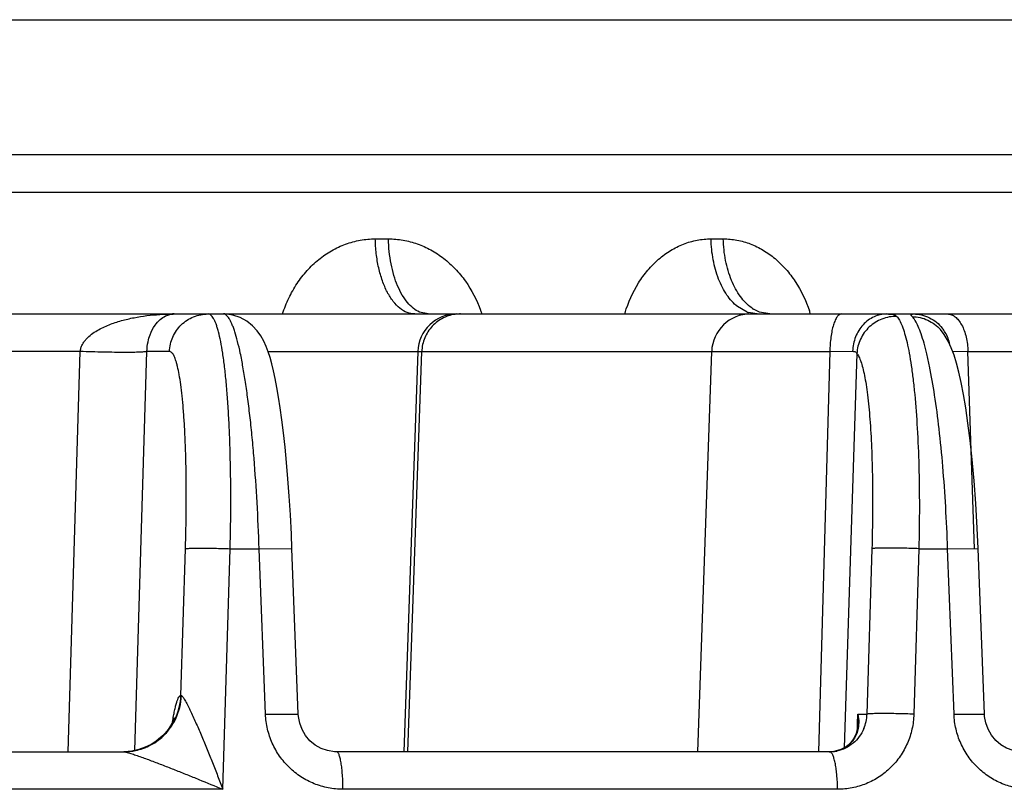
# Model space of a CAD drawing. Units: inches. Extents: x 0 to 17, y 0 to 11.
# Drawn here: x 9.4 to 9.6, y 1.5 to 1.6 of the extents above; entities that cross this region are included whole.
import ezdxf

# ---------------------------------------------------------------- set-up
doc = ezdxf.new("R2010")
doc.units = ezdxf.units.IN
doc.header["$LTSCALE"] = 0.935
doc.header["$MEASUREMENT"] = 0
doc.layers.get('0').update_dxf_attribs({"linetype": 'CONTINUOUS'})

msp = doc.modelspace()

# ---------------------------------------------------------------- linework, layer by layer
at = {"color": 7, "linetype": 'CONTINUOUS'}
for p, q in [((9.3964385226, 1.6306553071), (9.6823551825, 1.6306553071)), ((10.2398050186, 1.5951553071), (7.9589161673, 1.5951553071)), ((9.2107800595, 1.5701553071), (11.4411289329, 1.5701553071)), ((9.6152103186, 1.5669295036), (9.6152145842, 1.5669245667)), ((9.5078499489, 1.562434503), (9.5049766961, 1.4801553071)), ((9.5653396956, 1.4801553071), (9.5682129485, 1.562434503)), ((9.4832978203, 1.4879040411), (9.4819906129, 1.521928226)), ((9.6242599244, 1.487905176), (9.6229478791, 1.521929361)), ((9.2330502221, 1.4801553071), (9.4474847622, 1.4801553071)), ((9.4911653735, 1.4801553071), (9.4907009983, 1.480169529)), ((9.5924156511, 1.4801553071), (9.4911654363, 1.4801553071)), ((9.5933183467, 1.480234959), (9.5926290046, 1.4801654905))]:
    msp.add_line(p, q, dxfattribs=at)
at = {"color": 9, "linetype": 'CONTINUOUS'}
for p, q in [((9.6823002593, 1.6028761114), (9.3954466707, 1.602876112)), ((9.4991182881, 1.5855969151), (9.501826166, 1.5855969151)), ((9.5680835911, 1.5855969151), (9.5706067951, 1.5855969151)), ((9.5755068059, 1.5705389047), (9.5735390706, 1.5716713007)), ((9.5099745367, 1.5701553071), (9.5082000694, 1.5705388983)), ((9.5775736501, 1.5701553071), (9.5757761953, 1.5704446405)), ((9.5780699848, 1.5705388991), (9.5768146856, 1.5711621971)), ((9.5801479405, 1.5701553071), (9.5780699848, 1.5705388991)), ((9.438500153, 1.562434503), (9.2300491324, 1.562434503)), ((9.435992384, 1.4801553123), (9.438500153, 1.562434503)), ((9.4496811523, 1.4804274392), (9.4521959356, 1.562434503)), ((9.4568283463, 1.562434503), (9.4521959356, 1.562434503)), ((9.4770940027, 1.5624345029), (9.5925019692, 1.562434503)), ((9.5058106009, 1.4801553071), (9.5086620277, 1.562434503)), ((9.5925019692, 1.562434503), (9.5901851981, 1.480155362)), ((9.5925019689, 1.5624344932), (9.5971611474, 1.5624806989)), ((9.5980433884, 1.5620202232), (9.5954540267, 1.4809731141)), ((9.6176716718, 1.5624871315), (9.6208391164, 1.5624344925)), ((9.6208391159, 1.5624345031), (9.7797913491, 1.562434503)), ((9.6215280189, 1.5420917012), (9.6208391159, 1.5624345031)), ((9.6222134351, 1.5219045276), (9.6215280189, 1.5420917012)), ((9.4591886456, 1.4917364944), (9.4601127878, 1.5219002819)), ((9.4677730479, 1.472434503), (9.4692945581, 1.5219002819)), ((9.4692945581, 1.5219002819), (9.4752529111, 1.5219002819)), ((9.4752529111, 1.5219002819), (9.4819904275, 1.5219282195)), ((9.4765638739, 1.4878761111), (9.4752529111, 1.5219002819)), ((9.6011283476, 1.5219002819), (9.6001094768, 1.4878761111)), ((9.6107721069, 1.5219002819), (9.6097489693, 1.4878761111)), ((9.6107721069, 1.5219002819), (9.6166829434, 1.5219002819)), ((9.6166829434, 1.5219002819), (9.6229477072, 1.5219293557)), ((9.6179985247, 1.4878761111), (9.6166829434, 1.5219002819)), ((9.4765638739, 1.4878761111), (9.4832976352, 1.4879040339)), ((9.5981922153, 1.4859450461), (9.5982667531, 1.4878761111)), ((9.5982667659, 1.4878764428), (9.598252912, 1.4859427037)), ((9.5982667531, 1.4878761111), (9.6001094768, 1.4878761111)), ((9.5982667531, 1.4878761111), (9.5984288105, 1.4865026669)), ((9.6179985247, 1.4878761111), (9.6242597527, 1.4879051694)), ((9.598157679, 1.48505031), (9.5981922153, 1.4859450461)), ((9.5984288105, 1.4865026669), (9.5983628987, 1.4852740614)), ((9.4474847622, 1.4801553071), (9.447884383, 1.4800898235)), ((9.447884383, 1.4800898235), (9.4486585698, 1.4798735322)), ((9.5925659476, 1.4801220221), (9.5924156511, 1.4801553071)), ((9.5926400146, 1.4801659008), (9.5926290046, 1.4801654905)), ((9.4677730479, 1.472434503), (9.2334982466, 1.472434503)), ((9.5940679911, 1.472434503), (9.4924784637, 1.472434503))]:
    msp.add_line(p, q, dxfattribs=at)
at = {"color": 7, "linetype": 'CONTINUOUS'}
for points in [[(9.4819906128, 1.5219282266), (9.4818649999, 1.5248971145), (9.4816601372, 1.5288734196), (9.4814239632, 1.5326670178), (9.4811612169, 1.5362587327), (9.4808763394, 1.5396344034), (9.4805735874, 1.5427827839), (9.4802568252, 1.5456979816), (9.4799294069, 1.548378881), (9.4795941709, 1.5508285981), (9.4792533042, 1.5530537035), (9.4789087631, 1.5550616396), (9.4785618372, 1.5568625845), (9.4782127186, 1.5584709718), (9.4778590704, 1.5599090094), (9.4774955167, 1.561203655), (9.4771120472, 1.5623869737), (9.4766906592, 1.5634969103), (9.4762031107, 1.5645710098), (9.4756113655, 1.5656341324), (9.4748627008, 1.5666987738), (9.4739067557, 1.5677383895), (9.4727278897, 1.568678538), (9.4713483842, 1.5694349477), (9.4698186564, 1.5699396689), (9.4681947764, 1.5701506309), (9.4679121042, 1.570155307)], [(9.622947879, 1.5219293623), (9.622760551, 1.5261254037), (9.6224654679, 1.5311811707), (9.622118153, 1.5358856795), (9.6217299262, 1.5402119774), (9.6213110364, 1.5441442235), (9.6208701093, 1.5476813885), (9.6204140026, 1.5508335721), (9.6199479997, 1.5536177707), (9.6194755283, 1.556057724), (9.6189968738, 1.558186308), (9.6185077502, 1.5600458754), (9.6179971425, 1.5616857144), (9.6174411547, 1.5631675465), (9.6167966966, 1.5645563047), (9.6159943739, 1.5659061192), (9.6152103191, 1.5669295041)], [(9.4578253655, 1.4870587917), (9.457842272, 1.4871218775), (9.4578415269, 1.4871215865), (9.4577782768, 1.4869423329), (9.4576384168, 1.4866010926), (9.457402308, 1.4861101762), (9.4570404019, 1.4854753621), (9.4565314217, 1.4847299627), (9.4558692654, 1.4839274445), (9.4550622727, 1.4831247406), (9.4541162346, 1.4823614172), (9.4530349357, 1.4816681341), (9.4518266595, 1.4810744916), (9.4505019631, 1.4806078077), (9.4490753306, 1.4802943105)], [(9.4907009983, 1.480169529), (9.48931932, 1.4803818308), (9.4879949322, 1.4808423164), (9.4867708034, 1.4815352471), (9.4856875057, 1.4824359197), (9.4847794076, 1.4835120601), (9.4840725313, 1.4847274985), (9.4835859594, 1.4860423389), (9.483331298, 1.4874153612), (9.4832978205, 1.4879040362)], [(9.6314943832, 1.4801732165), (9.6301206242, 1.4804000616), (9.6288136225, 1.4808771322), (9.6276141164, 1.4815844297), (9.6265602914, 1.4824933886), (9.6256829491, 1.4835689948), (9.6250033646, 1.4847751246), (9.6245367598, 1.4860737272), (9.6242922449, 1.487426747), (9.6242599245, 1.4879051711)], [(9.5982529408, 1.4859430379), (9.5981877708, 1.4852065863), (9.5980542641, 1.4845133355), (9.597863498, 1.4838825918), (9.597624067, 1.4833120897), (9.597343123, 1.4827987901), (9.5970249698, 1.4823376359), (9.596669338, 1.4819212351), (9.5962703762, 1.4815418906), (9.5958206132, 1.4811966177), (9.5953091537, 1.4808851821), (9.5947245574, 1.4806128711), (9.5940611044, 1.4803913045), (9.5933183467, 1.480234959)], [(9.4490753306, 1.4802943105), (9.4475663594, 1.4801589591), (9.4474847294, 1.4801579414)]]:
    msp.add_lwpolyline(points, dxfattribs=at)
at = {"color": 9, "linetype": 'CONTINUOUS'}
for centre, radius, start, end in [((9.4578185738, 1.5228837866), 0.0472715205, 90.0005093335, 90.4235941571), ((9.5165975651, 1.5622890422), 0.007866265, 90.0083323317, 95.4415110939), ((9.4954787546, 1.5616084347), 0.0269354352, 19.9109430551, 20.2532162253), ((9.4953970482, 1.5615789545), 0.0270222971, 19.2372768832, 19.9107143878), ((9.4952756508, 1.5615365932), 0.0271508732, 18.5461904089, 19.2372721454), ((9.5765640337, 1.5625061421), 0.0273030109, 163.2467919901, 163.7162676543), ((9.5777139077, 1.5764143225), 0.0062762913, 249.4113021446, 252.0169723484), ((9.5809884208, 1.5778443694), 0.0078785464, 234.8383056213, 238.0107899154), ((9.5611974995, 1.5615506297), 0.028643292, 17.5187253293, 18.8278020176), ((9.6092943697, 1.5622674695), 0.0080215266, 30.5352656936, 38.2306908241), ((9.6091655339, 1.5621959026), 0.0081688569, 12.1098208007, 30.5085027025), ((9.4471273103, 1.492154771), 0.0120685858, 334.5439463054, 358.0139175195), ((9.4471074977, 1.4921523917), 0.0121740184, 334.6047798544, 357.8985024246), ((9.4471720032, 1.4921365039), 0.0120203807, 328.830783159, 334.5309993319), ((9.4472119157, 1.4921087818), 0.0120609889, 329.0040106441, 334.5791995008), ((9.5919488968, 1.4880766561), 0.0081630438, 337.2232049244, 358.5922480919), ((9.4471756722, 1.4921368789), 0.0120174356, 318.1990243468, 328.8201998826), ((9.4472131505, 1.4921130806), 0.0119742266, 300.8955529487, 311.926420574), ((9.4472359751, 1.4920828831), 0.0119365091, 311.9417601323, 318.1981304058), ((9.4474830864, 1.4917789248), 0.0116233167, 281.8063896939, 289.5037439985), ((9.4472629962, 1.4920383834), 0.0118845642, 285.1898911124, 298.6938395093), ((9.4474588996, 1.4918443573), 0.01169307, 289.5084136235, 293.9914513019), ((9.4472720439, 1.492021023), 0.0118649916, 298.6957639959, 300.8797742587), ((9.592526014, 1.4862776293), 0.0060868786, 289.1581321602, 296.2398037331), ((9.592618413, 1.4860854079), 0.0058736134, 296.2603791189, 297.9132212746), ((9.4472674741, 1.4920466918), 0.0118914616, 271.0322881433, 283.913648362), ((9.4474820209, 1.4917749944), 0.0116196877, 270.0135172338, 281.815497425), ((9.4472895544, 1.4919523138), 0.0117945434, 283.9197766268, 285.1749359944), ((9.592415395, 1.487677662), 0.0075223549, 270.0019507181, 271.7093834942), ((9.5924140118, 1.4877113555), 0.0075560747, 271.7122455903, 277.7937540152), ((9.5922638543, 1.4873337481), 0.0071777108, 273.0040597764, 280.395177687), ((9.5924172635, 1.4876879985), 0.0075324925, 277.7933414264, 281.6538977193), ((9.5923531528, 1.4868431781), 0.00667908, 280.4010444473, 283.3364962975), ((9.5924277749, 1.4865433293), 0.0063701054, 283.3055211167, 289.2085167681)]:
    msp.add_arc(centre, radius, start, end, dxfattribs=at)
at = {"color": 7, "linetype": 'CONTINUOUS'}
for centre, radius, start, end in [((9.5158450755, 1.5621553071), 0.008, 90, 178), ((9.5762080751, 1.5621553071), 0.008, 90, 178), ((9.5922399912, 1.4877122036), 0.0075568979, 271.0118992674, 273.034362641)]:
    msp.add_arc(centre, radius, start, end, dxfattribs=at)
at = {"color": 9, "linetype": 'CONTINUOUS'}
for points, knots in [([(9.4800679412, 1.5701619048), (9.4804197319, 1.5712724958), (9.4812655845, 1.573431112), (9.4829536757, 1.5764320913), (9.4850168378, 1.5791069046), (9.4874101372, 1.581392648), (9.4900807601, 1.5832341778), (9.4929683949, 1.5845857677), (9.4960044927, 1.5854114088), (9.4980844674, 1.5855968772), (9.4991182881, 1.5855969151)], [0, 0, 0, 0, 0.1333325923, 0.2643768684, 0.3928176277, 0.5185344316, 0.6416360396, 0.7624735516, 0.8816782469, 1, 1, 1, 1]), ([(9.5072120324, 1.5701553071), (9.5069523241, 1.5701553071), (9.5064245366, 1.57020638), (9.5053612592, 1.5705141771), (9.5040576791, 1.5713098745), (9.5026859728, 1.5727706545), (9.5014877909, 1.5747001863), (9.5004989034, 1.5770341294), (9.499749801, 1.57969283), (9.4992676488, 1.5825826335), (9.4991362397, 1.5845813085), (9.4991182881, 1.5855969151)], [0, 0, 0, 0, 0.0413157617, 0.0837612558, 0.1752283487, 0.2799728875, 0.3999797658, 0.5347179701, 0.6819515279, 0.8384067092, 1, 1, 1, 1]), ([(9.501826166, 1.5855969151), (9.5028272576, 1.5855968853), (9.5048418228, 1.5854223929), (9.5077893254, 1.5846453268), (9.510606148, 1.5833712096), (9.5132306885, 1.5816316071), (9.5156091983, 1.5794657127), (9.5184110796, 1.5760505149), (9.5199712102, 1.5730401095), (9.5207488231, 1.5709326668)], [0, 0, 0, 0, 0.1179837558, 0.236930406, 0.3576155848, 0.480687866, 0.6065277681, 0.7352585695, 1, 1, 1, 1]), ([(9.5082000694, 1.5705388983), (9.5077421123, 1.5707391929), (9.5068324484, 1.5713118271), (9.5056372634, 1.5725228826), (9.5045642363, 1.5740900394), (9.5036382296, 1.5759732061), (9.5028807654, 1.5781244124), (9.5023108125, 1.5804882764), (9.501944125, 1.583002164), (9.5018416814, 1.5847250363), (9.501826166, 1.5855969151)], [0, 0, 0, 0, 0.0878336138, 0.1863842034, 0.2971717595, 0.4201427491, 0.5541308871, 0.6971407201, 0.8467669942, 1, 1, 1, 1]), ([(9.550419893, 1.5703762318), (9.551069043, 1.572532661), (9.5524365259, 1.5756319548), (9.5550188942, 1.579189708), (9.5572363381, 1.5814447467), (9.5597094263, 1.5832619464), (9.5623840284, 1.5845970437), (9.565197233, 1.5854132934), (9.5671268059, 1.5855968773), (9.5680835911, 1.5855969151)], [0, 0, 0, 0, 0.2708408875, 0.4010809822, 0.5272953095, 0.6496091542, 0.7685175663, 0.8849313725, 1, 1, 1, 1]), ([(9.5735390706, 1.5716713007), (9.5726952469, 1.5723387304), (9.5715697308, 1.5736238898), (9.5703900157, 1.5756154485), (9.5693201121, 1.5779967097), (9.56839617, 1.5813413279), (9.5681135191, 1.5841528746), (9.5680835911, 1.5855969151)], [0, 0, 0, 0, 0.2099247443, 0.3269635984, 0.4514038542, 0.7181775565, 1, 1, 1, 1]), ([(9.5764512772, 1.5714034207), (9.5755540163, 1.5720349192), (9.5743481606, 1.5733042243), (9.5730858894, 1.5753092755), (9.5719345701, 1.5777404119), (9.5709406155, 1.5811895566), (9.5706379912, 1.5840997441), (9.5706067952, 1.5855969151)], [0, 0, 0, 0, 0.2078860404, 0.3243627395, 0.448647744, 0.7162723496, 1, 1, 1, 1]), ([(9.5706067951, 1.5855969151), (9.5715453414, 1.5855968852), (9.5734389709, 1.5854193782), (9.5762048287, 1.5846301789), (9.5788447351, 1.5833380745), (9.5813005916, 1.5815767362), (9.583522753, 1.5793875003), (9.5861479636, 1.5759247294), (9.5875887545, 1.572904274), (9.5883081684, 1.5707945363)], [0, 0, 0, 0, 0.1144915492, 0.2304429196, 0.3490460086, 0.4712365674, 0.597540634, 0.7280853725, 1, 1, 1, 1]), ([(9.4385001411, 1.562434503), (9.4385210678, 1.5626868949), (9.4386220112, 1.5631839597), (9.4389147722, 1.5638747136), (9.4393100561, 1.5644946361), (9.4399223988, 1.5652260658), (9.4408049754, 1.5660007358), (9.4419607823, 1.5667649886), (9.4431700253, 1.5674029022), (9.4448225029, 1.5681196242), (9.4469494832, 1.5688189457), (9.4495515138, 1.569424189), (9.4521792247, 1.5698379028), (9.4548207111, 1.570084991), (9.4565866903, 1.5701474895), (9.4574690933, 1.5701540152)], [0, 0, 0, 0, 0.0349093478, 0.069247599, 0.1028797299, 0.1358757006, 0.2004683845, 0.2638711665, 0.3265250672, 0.3886772298, 0.5119809032, 0.6345103272, 0.7565770113, 0.8783653057, 1, 1, 1, 1]), ([(9.4521959428, 1.562434503), (9.4522120216, 1.5631059795), (9.4523467085, 1.5642864396), (9.4528697356, 1.5661249001), (9.453681834, 1.5677231113), (9.4548219259, 1.5690092172), (9.4556449573, 1.5695567555), (9.4560419385, 1.5697450003)], [0, 0, 0, 0, 0.2330599829, 0.4093381346, 0.6615870018, 0.8475508211, 1, 1, 1, 1]), ([(9.4560419385, 1.5697450003), (9.4563249985, 1.5698792247), (9.4569066464, 1.5700849961), (9.4575199782, 1.5701552958), (9.4578181535, 1.5701553071)], [0, 0, 0, 0, 0.5123447618, 1, 1, 1, 1]), ([(9.4568283463, 1.562434503), (9.4568460678, 1.5629451642), (9.4569796971, 1.5639658243), (9.4574656672, 1.5654284763), (9.4582208093, 1.5667714519), (9.4592162637, 1.5679448918), (9.4604163065, 1.5689053918), (9.4617766547, 1.5696183853), (9.4632467515, 1.5700564256), (9.4642657655, 1.5701553071), (9.4647736319, 1.5701553071)], [0, 0, 0, 0, 0.1253491375, 0.2507246126, 0.3759121471, 0.5009879694, 0.625914617, 0.7506767624, 0.8754118646, 1, 1, 1, 1]), ([(9.4692945581, 1.5219002819), (9.4693736592, 1.5250683187), (9.4694592205, 1.5312674205), (9.469385135, 1.5388957564), (9.4692094075, 1.5447058359), (9.4690265866, 1.5487510991), (9.4687920964, 1.5525330557), (9.4685083011, 1.5560171426), (9.4681779677, 1.5591715466), (9.4678047261, 1.5619677222), (9.4673923631, 1.5643803285), (9.4670027235, 1.5661363443), (9.4666649836, 1.5673287475), (9.4664178566, 1.568066688), (9.466164024, 1.5686953102), (9.4659039823, 1.5692138586), (9.4656377043, 1.5696223218), (9.4653635326, 1.5699211207), (9.4650770756, 1.5701099585), (9.4648699017, 1.570155299), (9.4647736319, 1.5701553071)], [0, 0, 0, 0, 0.1933079546, 0.3781394087, 0.4652913338, 0.5478693907, 0.6251386926, 0.6964184913, 0.7610838433, 0.8185873189, 0.8684639903, 0.9103503475, 0.9282273183, 0.9440397925, 0.9577991145, 0.9695479835, 0.9793739397, 0.9874533937, 0.9941276162, 1, 1, 1, 1]), ([(9.4752529111, 1.5219002819), (9.475147571, 1.5250691309), (9.4748717822, 1.531271218), (9.4743530934, 1.5388960887), (9.4738385486, 1.5447046261), (9.4734195041, 1.548751204), (9.4729640108, 1.5525346305), (9.4724764694, 1.5560201304), (9.471961526, 1.559175714), (9.4714244803, 1.5619727289), (9.4708706198, 1.5643857947), (9.4703780964, 1.5661406901), (9.4699706747, 1.5673316744), (9.4696801411, 1.5680693004), (9.4693892839, 1.5686975288), (9.4690986659, 1.5692155704), (9.4688083956, 1.5696233349), (9.4685170491, 1.5699210961), (9.4682210488, 1.5701090115), (9.4680100814, 1.5701552987), (9.4679126156, 1.5701553071)], [0, 0, 0, 0, 0.1921859318, 0.3762742827, 0.4631973742, 0.5456385474, 0.622859071, 0.6941738666, 0.7589534206, 0.8166455913, 0.8667811102, 0.9089910211, 0.9270515037, 0.9430597573, 0.9570245989, 0.9689840112, 0.9790168312, 0.9872828972, 0.9940921116, 1, 1, 1, 1]), ([(9.5158516106, 1.570119858), (9.5153769879, 1.5700746901), (9.5144336182, 1.5698980934), (9.5130912325, 1.5693817895), (9.5118622646, 1.5686310607), (9.5104310318, 1.5673545434), (9.509107349, 1.565302865), (9.5086951303, 1.5633896929), (9.5086620277, 1.562434503)], [0, 0, 0, 0, 0.1248647107, 0.2497335272, 0.3747198384, 0.4998914832, 0.74968673, 1, 1, 1, 1]), ([(9.5948817336, 1.5701553071), (9.5948047623, 1.5701553071), (9.5946430209, 1.5701277476), (9.5944115471, 1.57001037), (9.5941881699, 1.5698214537), (9.5938810871, 1.5694521762), (9.5935357663, 1.5688109829), (9.5931912005, 1.5678569458), (9.5929044814, 1.5666981019), (9.5926862803, 1.5653753764), (9.5925456226, 1.5639358285), (9.5925072392, 1.5629415116), (9.5925019692, 1.562434503)], [0, 0, 0, 0, 0.0272393009, 0.056924315, 0.090830938, 0.1300670201, 0.2262766417, 0.3465134354, 0.4884569171, 0.6480865063, 0.8205657329, 1, 1, 1, 1]), ([(9.604197029, 1.5701553071), (9.6037483092, 1.5701553071), (9.6028429961, 1.5700560183), (9.6015408827, 1.5696174679), (9.6003378929, 1.5689052726), (9.5992783099, 1.5679484622), (9.598399813, 1.5667813809), (9.5975060646, 1.5649981784), (9.5971971832, 1.5634879421), (9.59716109, 1.5624807041)], [0, 0, 0, 0, 0.1173473177, 0.235980394, 0.3567393001, 0.4803568142, 0.6070079158, 0.736422272, 1, 1, 1, 1]), ([(9.6062196349, 1.5696621167), (9.6057070998, 1.5696692015), (9.6046758983, 1.5695831468), (9.6026899715, 1.569024238), (9.6004594229, 1.5676252728), (9.5989131873, 1.5654948584), (9.5982237392, 1.5635528397), (9.5980699593, 1.5625312042), (9.5980433884, 1.5620202232)], [0, 0, 0, 0, 0.1249058813, 0.2502539324, 0.5002898937, 0.7501556559, 0.8753165168, 1, 1, 1, 1]), ([(9.604197029, 1.5701553071), (9.604432914, 1.570155306), (9.6048629417, 1.5701409423), (9.6054434632, 1.5700565387), (9.6058962964, 1.5699106675), (9.60613425, 1.5697521279), (9.6062196349, 1.5696621167)], [0, 0, 0, 0, 0.3327790252, 0.6061408515, 0.8249705234, 1, 1, 1, 1]), ([(9.6062196349, 1.5696621167), (9.60632379, 1.5695523025), (9.6065285859, 1.5692956871), (9.6069287599, 1.5686524162), (9.6073975406, 1.5676053137), (9.6079047447, 1.5660724225), (9.6083838241, 1.5641948181), (9.6088307661, 1.561985652), (9.6092413829, 1.5594599678), (9.609612329, 1.5566363056), (9.6100662208, 1.552342205), (9.6104979896, 1.5463997797), (9.610806684, 1.5387104508), (9.6109107531, 1.5304533523), (9.6108415481, 1.5247864337), (9.6107721069, 1.5219002819)], [0, 0, 0, 0, 0.0093879076, 0.0202853897, 0.0469244985, 0.0802776925, 0.1203632589, 0.1670364413, 0.2200429641, 0.2790486276, 0.3436623582, 0.4878538867, 0.6485123013, 0.820929038, 1, 1, 1, 1]), ([(9.6094149017, 1.569609467), (9.6093745378, 1.5696515742), (9.6093051692, 1.5697287869), (9.6092268044, 1.569841734), (9.609185059, 1.5699387886), (9.609189436, 1.5700287272), (9.6092520381, 1.5700940947), (9.6093527983, 1.5701308813), (9.6094922228, 1.5701521387), (9.6095991294, 1.570155307), (9.6096595462, 1.5701553071)], [0, 0, 0, 0, 0.1773766137, 0.314974228, 0.4168164304, 0.4944227354, 0.5722837659, 0.6753978477, 0.8162742069, 1, 1, 1, 1]), ([(9.6166829434, 1.5219002819), (9.6165862605, 1.5247703447), (9.6163295955, 1.5304089483), (9.615752511, 1.5386241872), (9.6150048726, 1.5462853249), (9.6141101234, 1.5531617949), (9.6132303315, 1.5582970088), (9.6124530215, 1.5618526075), (9.6118812583, 1.5640705944), (9.6112963662, 1.5659606916), (9.6107030411, 1.5675098338), (9.6101768684, 1.5685716723), (9.6097428005, 1.5692296921), (9.6095247565, 1.5694948506), (9.6094149017, 1.569609467)], [0, 0, 0, 0, 0.1771887431, 0.3482324933, 0.5080930869, 0.6520680794, 0.7760254593, 0.8294109285, 0.8765961113, 0.9173166583, 0.9514169491, 0.9788838009, 0.9902041576, 1, 1, 1, 1]), ([(9.6094149017, 1.5696094666), (9.6099645985, 1.5696021765), (9.6110640895, 1.5694727297), (9.6126317933, 1.5689406526), (9.6140490069, 1.5680934881), (9.6148536711, 1.5673419483), (9.6152102644, 1.5669294568)], [0, 0, 0, 0, 0.2511433553, 0.501449757, 0.7509057958, 1, 1, 1, 1]), ([(9.6096595462, 1.5701553071), (9.6102240022, 1.5701553071), (9.6113595492, 1.5700239972), (9.6129749412, 1.5694438935), (9.614428022, 1.568509642), (9.615239061, 1.5676837036), (9.6155954837, 1.5672314248)], [0, 0, 0, 0, 0.2477951752, 0.4966536898, 0.7472067074, 1, 1, 1, 1]), ([(9.6166676348, 1.5701553071), (9.6169375208, 1.5701553071), (9.6175056255, 1.5700450979), (9.6182896837, 1.5695804687), (9.6189986448, 1.5688501742), (9.6196167606, 1.5678850361), (9.6201269941, 1.5667174906), (9.6205134565, 1.5653875057), (9.6207619939, 1.5639421091), (9.6208298646, 1.5629422606), (9.6208391159, 1.5624345031)], [0, 0, 0, 0, 0.0851838236, 0.1780327797, 0.2834953184, 0.4036123266, 0.5379366464, 0.6843216173, 0.8397104911, 1, 1, 1, 1]), ([(9.4521959428, 1.5624345051), (9.4521325122, 1.5624141475), (9.4519621401, 1.5623851144), (9.4516492493, 1.562350346), (9.4512214966, 1.5623206718), (9.4506840291, 1.5622951985), (9.4500416918, 1.5622751603), (9.448995426, 1.5622547041), (9.4474821456, 1.5622464026), (9.4454645943, 1.5622596248), (9.4432384523, 1.5622957484), (9.4408934083, 1.5623534476), (9.4393005976, 1.5624052134), (9.4385001413, 1.5624345035)], [0, 0, 0, 0, 0.0145803717, 0.037621616, 0.0689824267, 0.1083660743, 0.1553998709, 0.2096265512, 0.3374023232, 0.4865961619, 0.6512061244, 0.8246890146, 1, 1, 1, 1]), ([(9.4601127878, 1.5219002819), (9.4601943168, 1.5245616758), (9.4602990055, 1.5297689655), (9.4602858648, 1.5361773339), (9.4601814704, 1.5410580866), (9.460060989, 1.544455879), (9.459898114, 1.5476323974), (9.4596945281, 1.5505586387), (9.4594522465, 1.5532079063), (9.4591739955, 1.5555562164), (9.4588626304, 1.5575822745), (9.4585653119, 1.5590574122), (9.4583055156, 1.5600595088), (9.4581147875, 1.5606792132), (9.4579181789, 1.5612070533), (9.4577161187, 1.561642371), (9.4575086467, 1.5619852263), (9.4572944482, 1.5622361441), (9.4570694806, 1.5623956901), (9.4569044647, 1.5624344856), (9.4568283463, 1.562434503)], [0, 0, 0, 0, 0.1938097682, 0.3790745849, 0.466409383, 0.5491440778, 0.6265409891, 0.6979163215, 0.7626414992, 0.8201644371, 0.8700136531, 0.9118157298, 0.9296242161, 0.9453470047, 0.9589911839, 0.9705935054, 0.9802332793, 0.9880769268, 0.9944594545, 1, 1, 1, 1]), ([(9.5971611474, 1.5624806989), (9.5972700525, 1.5624787937), (9.5974698019, 1.5624620932), (9.5977375995, 1.5623770998), (9.5979377632, 1.5622277832), (9.5980170821, 1.5620910096), (9.5980433881, 1.5620202139)], [0, 0, 0, 0, 0.3085864127, 0.5645759451, 0.7860295394, 1, 1, 1, 1]), ([(9.5980433884, 1.5620202232), (9.598121394, 1.5619272344), (9.5982738504, 1.5617104325), (9.598570279, 1.5611684796), (9.5989141599, 1.560288951), (9.5992835265, 1.5590036405), (9.5996296994, 1.5574284573), (9.5999498161, 1.5555745734), (9.6003588007, 1.5525896492), (9.6007648921, 1.5482725779), (9.6010941831, 1.5424863754), (9.6012723793, 1.5360269837), (9.6012929479, 1.5290886068), (9.6012009829, 1.5243262331), (9.6011283476, 1.5219002819)], [0, 0, 0, 0, 0.0089900254, 0.0195578492, 0.0456971466, 0.0787044062, 0.1185565173, 0.1650845495, 0.2180196997, 0.3416750483, 0.486125918, 0.6472259444, 0.8202331019, 1, 1, 1, 1]), ([(9.4601127878, 1.5219002819), (9.4601552798, 1.5219140119), (9.4602695522, 1.5219335523), (9.4604794499, 1.521956998), (9.4607665654, 1.5219770312), (9.4611273401, 1.52199419), (9.4615585206, 1.5220077152), (9.462260727, 1.5220214909), (9.4632761872, 1.5220271033), (9.4646294704, 1.5220181741), (9.4661219304, 1.5219938224), (9.4676926304, 1.5219549179), (9.4687590724, 1.5219200242), (9.4692945581, 1.5219002819)], [0, 0, 0, 0, 0.0145784039, 0.0376390655, 0.0690322511, 0.1084781265, 0.1555653708, 0.2098562631, 0.3377679628, 0.4870673835, 0.6516609606, 0.8250632464, 1, 1, 1, 1]), ([(9.6107721069, 1.5219002819), (9.610223203, 1.5219217677), (9.6091239853, 1.5219597067), (9.6074974001, 1.5220018576), (9.6059378754, 1.5220282691), (9.6045129421, 1.5220379344), (9.6034378298, 1.5220317731), (9.6026904013, 1.5220167999), (9.6022288345, 1.5220020697), (9.6018409046, 1.5219834219), (9.6015304168, 1.5219615823), (9.6013012855, 1.5219361754), (9.6011757667, 1.5219148678), (9.6011283476, 1.5219002819)], [0, 0, 0, 0, 0.1707400074, 0.3418550727, 0.5057363356, 0.6555303062, 0.7847536614, 0.8398894704, 0.8878897534, 0.9282800802, 0.9606134009, 0.9845797904, 1, 1, 1, 1]), ([(9.4574711055, 1.4862795461), (9.4575338373, 1.4866902589), (9.4576603553, 1.4874653477), (9.4578674123, 1.4885523528), (9.4580793727, 1.4894899265), (9.4582935957, 1.490270538), (9.4585082956, 1.4908874249), (9.4586978027, 1.4912938494), (9.4588560599, 1.4915265462), (9.4589642644, 1.4916427974), (9.4590737549, 1.4917169129), (9.4591524666, 1.4917360932), (9.4591886456, 1.4917364944)], [0, 0, 0, 0, 0.2126909635, 0.4019947468, 0.5663748951, 0.7046749097, 0.8160980333, 0.900613014, 0.9331622692, 0.9597965948, 0.9814780299, 1, 1, 1, 1]), ([(9.4591886462, 1.4917365132), (9.4591943052, 1.4917337026), (9.4592217245, 1.4917213772), (9.4592504926, 1.4917123214), (9.4592733439, 1.4917059557)], [0, 0, 0, 0, 0.2103375668, 1, 1, 1, 1]), ([(9.4592733439, 1.4917059557), (9.4593002337, 1.4916986106), (9.4593587191, 1.4916626698), (9.4594869073, 1.4915419822), (9.4596639625, 1.4913073052), (9.4598913798, 1.4909527944), (9.4601401768, 1.4905207196), (9.4604021701, 1.4900336762), (9.4606724802, 1.489506194), (9.4609475004, 1.4889488546), (9.4613226766, 1.488166044), (9.4617921515, 1.4871500102), (9.4623520896, 1.4858965486), (9.4629115033, 1.4846100456), (9.4634686825, 1.4832999458), (9.4640226456, 1.481972341), (9.4647579548, 1.4801800537), (9.4656646492, 1.47791845), (9.4667311591, 1.4751849518), (9.4674283674, 1.4733528238), (9.4677730422, 1.4724343178)], [0, 0, 0, 0, 0.0039586656, 0.0094919296, 0.0250289587, 0.0454467612, 0.069360298, 0.0957897122, 0.1239894845, 0.1535270738, 0.1840505877, 0.2472666365, 0.3124710193, 0.3790116664, 0.4464922162, 0.5146507439, 0.5833054014, 0.7216112184, 0.8606763561, 1, 1, 1, 1]), ([(9.4924784637, 1.472434503), (9.4914670719, 1.4724345451), (9.4894367715, 1.4726311834), (9.4865051632, 1.473504915), (9.4837868989, 1.4749265896), (9.4813836832, 1.476845217), (9.4793843358, 1.4791910508), (9.4778635839, 1.4818785978), (9.4768785008, 1.4848073101), (9.4766033603, 1.486852426), (9.4765638739, 1.4878761111)], [0, 0, 0, 0, 0.1240436234, 0.2483474618, 0.3729746914, 0.4979403938, 0.6232103692, 0.7487152218, 0.8743552746, 1, 1, 1, 1]), ([(9.6097489693, 1.4878761111), (9.6097181001, 1.4868511123), (9.6094615591, 1.484804886), (9.6085058152, 1.4818733224), (9.6070166639, 1.4791856613), (9.6050504497, 1.4768413537), (9.602680465, 1.4749246244), (9.5999931914, 1.4735041494), (9.597087683, 1.4726307956), (9.595072742, 1.4724345483), (9.5940679911, 1.472434503)], [0, 0, 0, 0, 0.1265331336, 0.2526632221, 0.3782769936, 0.5033359833, 0.6278864004, 0.7520508131, 0.8760226152, 1, 1, 1, 1]), ([(9.6097489693, 1.4878761111), (9.6092002134, 1.4878975768), (9.6081013473, 1.4879354806), (9.6064753486, 1.4879775935), (9.6049165033, 1.4880039808), (9.6034922686, 1.4880136373), (9.6024177187, 1.4880074821), (9.6016706974, 1.4879925229), (9.6012093868, 1.4879778065), (9.6008216709, 1.487959176), (9.6005113507, 1.4879373562), (9.6002823353, 1.4879119724), (9.600156877, 1.4878906832), (9.6001094768, 1.4878761111)], [0, 0, 0, 0, 0.1707695099, 0.3418970064, 0.5057779718, 0.655563449, 0.7847747046, 0.839904427, 0.8878992193, 0.9282850198, 0.9606151256, 0.9845798341, 1, 1, 1, 1]), ([(9.6337919998, 1.472434503), (9.6327908935, 1.4724345452), (9.6307798853, 1.4726305328), (9.6278750227, 1.473501635), (9.6251789316, 1.4749204281), (9.6227928536, 1.4768371234), (9.620805821, 1.4791827747), (9.6192931699, 1.4818720082), (9.6183125674, 1.4848037431), (9.6180382033, 1.48685102), (9.6179985247, 1.4878761111)], [0, 0, 0, 0, 0.1232691698, 0.2469569868, 0.3712028606, 0.4960662424, 0.6215161167, 0.7474459674, 0.873683002, 1, 1, 1, 1]), ([(9.4522133058, 1.4811614969), (9.4533098012, 1.481649477), (9.4553688176, 1.4829766415), (9.4569292484, 1.4848635635), (9.4575506358, 1.485897637)], [0, 0, 0, 0, 0.4987047311, 1, 1, 1, 1]), ([(9.5994753866, 1.4849163974), (9.5992305211, 1.48433462), (9.5986042092, 1.4832303284), (9.5973058852, 1.4818537534), (9.5957272252, 1.4808366297), (9.5945428155, 1.4804353854), (9.5939388218, 1.4803107833)], [0, 0, 0, 0, 0.2533664897, 0.5039599479, 0.7524522375, 1, 1, 1, 1]), ([(9.5983628987, 1.4852740614), (9.5983057465, 1.4848709525), (9.5981146232, 1.4840569768), (9.5975663817, 1.4828760629), (9.596672582, 1.481746551), (9.5958463717, 1.4811485596), (9.5953680496, 1.4808951446)], [0, 0, 0, 0, 0.2220838158, 0.4529378908, 0.7047329102, 1, 1, 1, 1]), ([(9.4486585698, 1.4798735322), (9.4489935695, 1.4797709247), (9.4496949184, 1.4795408635), (9.4511750851, 1.4790255377), (9.4531267116, 1.4783069447), (9.4555268794, 1.4773909326), (9.4579693867, 1.4764349489), (9.4604262311, 1.4754549829), (9.4636993064, 1.4741287068), (9.4661463392, 1.4731156792), (9.4677730479, 1.472434503)], [0, 0, 0, 0, 0.0512331351, 0.1079172218, 0.2291835914, 0.3553284213, 0.4835816496, 0.6127283567, 0.7421140758, 1, 1, 1, 1]), ([(9.4924784637, 1.472434503), (9.4924755575, 1.4729412599), (9.4924544351, 1.4739337089), (9.4923770736, 1.4753711209), (9.4922570677, 1.4766909626), (9.4921208555, 1.4776931968), (9.4919900423, 1.4783988312), (9.4918891107, 1.4788466337), (9.4917820339, 1.4792332661), (9.4916696875, 1.4795553923), (9.4915535184, 1.479811091), (9.4914333234, 1.4799988548), (9.4913082901, 1.4801215075), (9.491209127, 1.4801553071), (9.4911654363, 1.4801553071)], [0, 0, 0, 0, 0.1897973275, 0.3717112333, 0.5390217021, 0.6860381654, 0.7503197087, 0.8077520478, 0.857909454, 0.9004926803, 0.9354169548, 0.9628536607, 0.9836366527, 1, 1, 1, 1]), ([(9.5940679911, 1.472434503), (9.5940612303, 1.4733712837), (9.5940038488, 1.4747363888), (9.5938177381, 1.4764741572), (9.5936393257, 1.47759805), (9.5934237358, 1.4785469773), (9.5932087456, 1.4792095205), (9.5930138598, 1.4796247291), (9.5928450433, 1.4799001506), (9.5926855123, 1.4800690823), (9.5925659476, 1.4801220221)], [0, 0, 0, 0, 0.3519470655, 0.5125893514, 0.6564155897, 0.7792210927, 0.8778482349, 0.9175558747, 0.9508746986, 1, 1, 1, 1])]:
    msp.add_open_spline(points, degree=3, knots=knots, dxfattribs=at)

doc.saveas('drawing.dxf')
